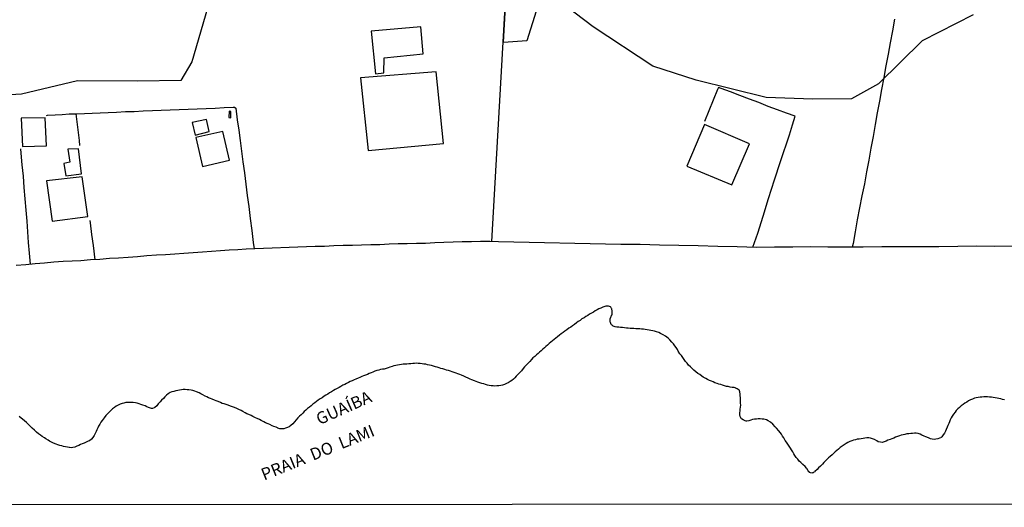
# Model space of a CAD drawing. Units: millimetres. Extents: x 190373 to 192781, y 1652120 to 1654893.
# Drawn here: x 191036 to 191241, y 1653228 to 1653330 of the extents above; entities that cross this region are included whole.
import ezdxf
from ezdxf.enums import TextEntityAlignment as Align

# ---------------------------------------------------------------- set-up
doc = ezdxf.new("R2010")
doc.units = ezdxf.units.MM
for name, color, linetype in [('V-BANHADO', 102, 'Continuous'), ('V-EDIFICACAO', 2, 'Continuous'), ('V-LOTE', 10, 'Continuous'), ('V-NOME_DOS_LOGRADOUROS', 7, 'Continuous'), ('V-RIO', 71, 'Continuous'), ('X-LIMITE_1000', 7, 'Continuous')]:
    doc.layers.add(name, color=color, linetype=linetype)

msp = doc.modelspace()

# ---------------------------------------------------------------- linework, layer by layer
at = {"layer": 'V-BANHADO'}
for points in [[(191031.2, 1653385.54), (191038.4, 1653383.66), (191051.53, 1653381.93), (191064.27, 1653381.7), (191076.93, 1653381.25), (191088.82, 1653380.05), (191095.52, 1653378.1), (191095.95, 1653377.12), (191096.72, 1653365.49), (191096.66, 1653353.63), (191086.2, 1653347.1), (191075.71, 1653335.69), (191071.49, 1653321.13), (191069.21, 1653317.23), (191060.22, 1653317.08), (191047.64, 1653317.16), (191035.98, 1653314.38), (191024.32, 1653313.7)], [(191143.21, 1653331.66), (191141.26, 1653325.53), (191136.44, 1653325.17), (191136.61, 1653328.93), (191139.48, 1653379.93)], [(191234.24, 1653330.91), (191223.67, 1653325.54), (191214.58, 1653316.54), (191208.92, 1653313.44), (191200.88, 1653313.36), (191191.12, 1653313.74), (191176.53, 1653317.29), (191167.52, 1653320.24), (191155.07, 1653328.41), (191147.31, 1653334.38)]]:
    msp.add_lwpolyline(points, dxfattribs=at)
at = {"layer": 'V-EDIFICACAO'}
for points in [[(191108.83, 1653327.53), (191109.74, 1653318.66), (191111.48, 1653318.85), (191111.55, 1653321.98), (191111.55, 1653321.98), (191119.7, 1653322.82), (191119.2, 1653328.41), (191108.83, 1653327.53)], [(191106.65, 1653317.8), (191108.19, 1653302.71), (191123.9, 1653304.14), (191122.36, 1653319.07), (191106.65, 1653317.8)], [(191079.23, 1653310.88), (191079.22, 1653309.55), (191079.57, 1653309.45), (191079.61, 1653310.81), (191079.23, 1653310.88)], [(191035.94, 1653309.4), (191036.2, 1653303.52), (191041.19, 1653303.64), (191040.89, 1653309.46), (191035.94, 1653309.4)], [(191071.55, 1653308.49), (191072.19, 1653305.87), (191075.11, 1653306.64), (191074.51, 1653309.13), (191071.55, 1653308.49)], [(191178.26, 1653308.1), (191174.62, 1653299.45), (191183.99, 1653295.51), (191187.67, 1653304.05), (191178.26, 1653308.1)], [(191072.32, 1653305.36), (191073.72, 1653299.34), (191079.33, 1653300.65), (191077.97, 1653306.62), (191072.32, 1653305.36)], [(191045.65, 1653302.93), (191046.03, 1653300.26), (191044.8, 1653300), (191045.2, 1653297.38), (191048.5, 1653297.86), (191047.86, 1653303.03), (191045.65, 1653302.93)], [(191041.22, 1653296.38), (191042.39, 1653288), (191049.78, 1653288.98), (191048.6, 1653297.2), (191041.22, 1653296.38)]]:
    msp.add_lwpolyline(points, close=True, dxfattribs=at)
at = {"layer": 'V-LOTE'}
for points in [[(191138.63, 1653366.83), (191133.9, 1653283.75)], [(191217.9, 1653330.05), (191217.5, 1653327.56), (191217, 1653325.12), (191216.55, 1653322.7), (191216.1, 1653320.28), (191215.65, 1653317.87), (191215.19, 1653315.41), (191214.73, 1653312.95), (191214.3, 1653310.51), (191213.83, 1653308.06), (191213.42, 1653305.63), (191212.95, 1653303.16), (191212.5, 1653300.69), (191212.02, 1653298.22), (191211.6, 1653295.75), (191211.11, 1653293.26), (191210.62, 1653290.76), (191210.13, 1653288.26), (191209.71, 1653285.77), (191209.29, 1653283.35), (191209.09, 1653282.57)], [(191188.39, 1653282.53), (191189.38, 1653285.51), (191190.5, 1653289.04), (191191.66, 1653292.67), (191192.91, 1653296.59), (191194.11, 1653300.38), (191195.97, 1653305.97), (191196.62, 1653308.01), (191197.22, 1653309.81), (191195.35, 1653310.44), (191193.48, 1653311.13), (191191.58, 1653311.86), (191189.62, 1653312.64), (191187.65, 1653313.4), (191185.68, 1653314.15), (191183.71, 1653314.9), (191181.74, 1653315.59), (191181.2, 1653315.83), (191180.98, 1653315.39), (191178.31, 1653308.69)], [(191041.19, 1653309.96), (191041.39, 1653310.06), (191043, 1653310.11), (191044.46, 1653310.2), (191045.89, 1653310.28), (191047.49, 1653310.33), (191049.1, 1653310.38), (191050.72, 1653310.43), (191052.39, 1653310.55), (191054.06, 1653310.6), (191055.8, 1653310.65), (191057.66, 1653310.77), (191059.47, 1653310.82), (191061.36, 1653310.91), (191063.25, 1653311), (191065.12, 1653311.06), (191066.99, 1653311.12), (191068.86, 1653311.2), (191070.73, 1653311.28), (191072.6, 1653311.36), (191074.47, 1653311.44), (191076.34, 1653311.52), (191078.21, 1653311.6), (191080.08, 1653311.68), (191080.36, 1653311.69)], [(191047.3, 1653310.32), (191048.01, 1653304.78), (191048.1, 1653303.75)], [(191080.36, 1653311.69), (191080.63, 1653311.52), (191080.94, 1653309.04), (191081.25, 1653306.94), (191081.55, 1653304.77), (191081.83, 1653302.54), (191082.11, 1653300.31), (191082.44, 1653298.03), (191082.74, 1653295.69), (191083.04, 1653293.35), (191083.34, 1653291.01), (191083.6, 1653288.53), (191083.95, 1653286.02), (191084.27, 1653283.51), (191084.44, 1653282.22)], [(191037.85, 1653279), (191037.67, 1653281.31), (191037.47, 1653283.5), (191037.34, 1653285.74), (191037.18, 1653287.98), (191036.96, 1653290.26), (191036.76, 1653292.62), (191036.56, 1653294.98), (191036.37, 1653297.34), (191036.13, 1653299.7), (191035.91, 1653302.12), (191035.87, 1653303)], [(191051.33, 1653279.96), (191050.98, 1653282.91), (191050.67, 1653285.18), (191050.33, 1653287.61), (191050.28, 1653288.11)], [(191160.87, 1653283.14), (191135.35, 1653283.7), (191133.54, 1653283.76), (191131.63, 1653283.72), (191129.72, 1653283.68), (191127.81, 1653283.64), (191125.9, 1653283.6), (191123.99, 1653283.52), (191122.08, 1653283.44), (191120.17, 1653283.36), (191118.27, 1653283.33), (191116.37, 1653283.29), (191114.47, 1653283.25), (191112.57, 1653283.16), (191110.67, 1653283.07), (191108.77, 1653283.04), (191106.85, 1653282.97), (191104.93, 1653282.94), (191103, 1653282.91), (191101.05, 1653282.82), (191099.1, 1653282.73), (191097.17, 1653282.7), (191082.78, 1653282.17), (191081.09, 1653282.03), (191079.26, 1653281.91), (191077.43, 1653281.79), (191075.55, 1653281.63), (191073.68, 1653281.54), (191071.76, 1653281.39), (191069.84, 1653281.24), (191067.92, 1653281.09), (191066.01, 1653280.98), (191064.1, 1653280.87), (191062.13, 1653280.73), (191060.16, 1653280.58), (191058.19, 1653280.43), (191056.23, 1653280.28), (191054.29, 1653280.18), (191052.32, 1653280.02), (191050.36, 1653279.9), (191048.38, 1653279.72), (191046.51, 1653279.66), (191044.64, 1653279.6), (191042.71, 1653279.41), (191040.76, 1653279.22), (191038.82, 1653279.08), (191036.87, 1653278.92), (191034.89, 1653278.74)], [(191207.49, 1653282.56), (191204, 1653282.58), (191200.43, 1653282.6), (191196.7, 1653282.56), (191192.91, 1653282.54), (191189.1, 1653282.52), (191185.13, 1653282.6), (191181.06, 1653282.7), (191176.99, 1653282.82), (191172.96, 1653282.9), (191168.95, 1653283), (191164.92, 1653283.1), (191160.87, 1653283.14)], [(191249.53, 1653282.81), (191246.21, 1653282.8), (191242.54, 1653282.76), (191238.79, 1653282.72), (191235.02, 1653282.74), (191231.09, 1653282.7), (191227.14, 1653282.66), (191223.17, 1653282.62), (191219.2, 1653282.66), (191215.27, 1653282.6), (191211.38, 1653282.58), (191207.49, 1653282.56)]]:
    msp.add_lwpolyline(points, dxfattribs=at)
at = {"layer": 'V-RIO'}
msp.add_lwpolyline([(191240.83, 1653250.8), (191240.4, 1653250.89), (191240.02, 1653250.97), (191239.64, 1653251.06), (191239.25, 1653251.12), (191238.87, 1653251.19), (191238.44, 1653251.27), (191238.06, 1653251.31), (191237.67, 1653251.36), (191237.25, 1653251.4), (191236.86, 1653251.4), (191236.48, 1653251.4), (191236.1, 1653251.36), (191235.71, 1653251.31), (191235.29, 1653251.25), (191234.9, 1653251.19), (191234.52, 1653251.1), (191234.13, 1653250.93), (191233.75, 1653250.76), (191233.32, 1653250.55), (191232.94, 1653250.31), (191232.56, 1653250.06), (191232.17, 1653249.8), (191231.79, 1653249.53), (191231.42, 1653249.2), (191231.11, 1653248.91), (191230.76, 1653248.56), (191230.51, 1653248.22), (191230.19, 1653247.8), (191229.91, 1653247.42), (191229.72, 1653247.03), (191229.5, 1653246.61), (191229.31, 1653246.22), (191229.19, 1653245.84), (191228.99, 1653245.45), (191228.84, 1653245.07), (191228.67, 1653244.64), (191228.48, 1653244.26), (191228.29, 1653243.88), (191228.03, 1653243.49), (191227.72, 1653243.11), (191227.61, 1653242.98), (191227.54, 1653242.98), (191227.52, 1653242.89), (191227.29, 1653242.79), (191226.88, 1653242.66), (191226.5, 1653242.61), (191226.12, 1653242.53), (191225.73, 1653242.61), (191225.35, 1653242.7), (191225.35, 1653242.7), (191224.94, 1653242.87), (191224.41, 1653243.08), (191224.03, 1653243.23), (191223.6, 1653243.45), (191223.22, 1653243.62), (191222.83, 1653243.75), (191222.41, 1653243.85), (191222.02, 1653243.85), (191221.64, 1653243.81), (191221.26, 1653243.77), (191220.87, 1653243.72), (191220.44, 1653243.68), (191220.06, 1653243.6), (191219.68, 1653243.51), (191219.29, 1653243.42), (191218.91, 1653243.3), (191218.48, 1653243.15), (191218.1, 1653243), (191217.72, 1653242.83), (191217.33, 1653242.66), (191216.95, 1653242.53), (191216.52, 1653242.36), (191216.14, 1653242.17), (191215.75, 1653242.02), (191215.33, 1653241.93), (191214.94, 1653241.97), (191214.56, 1653242.06), (191214.51, 1653242.08), (191214.22, 1653242.23), (191213.71, 1653242.51), (191213.28, 1653242.7), (191212.9, 1653242.79), (191212.51, 1653242.87), (191212.09, 1653242.85), (191211.7, 1653242.79), (191211.32, 1653242.72), (191210.93, 1653242.7), (191210.55, 1653242.61), (191210.12, 1653242.57), (191209.74, 1653242.44), (191209.36, 1653242.36), (191208.97, 1653242.23), (191208.59, 1653242.1), (191208.16, 1653241.89), (191207.78, 1653241.72), (191207.39, 1653241.44), (191206.97, 1653241.14), (191206.58, 1653240.85), (191206.22, 1653240.55), (191205.88, 1653240.23), (191205.52, 1653239.93), (191205.19, 1653239.61), (191204.88, 1653239.31), (191204.49, 1653239.01), (191204.15, 1653238.69), (191203.81, 1653238.4), (191203.49, 1653238.07), (191203.19, 1653237.76), (191202.89, 1653237.43), (191202.47, 1653237.01), (191202.02, 1653236.6), (191201.74, 1653236.26), (191201.31, 1653235.86), (191201.29, 1653235.81), (191201.06, 1653235.73), (191200.91, 1653235.6), (191200.83, 1653235.56), (191200.78, 1653235.54), (191200.4, 1653235.6), (191200.16, 1653235.66), (191200.14, 1653235.75), (191200.08, 1653235.77), (191199.97, 1653235.83), (191199.89, 1653236.11), (191199.78, 1653236.2), (191199.76, 1653236.26), (191199.67, 1653236.39), (191199.67, 1653236.45), (191199.55, 1653236.58), (191199.27, 1653236.92), (191198.78, 1653237.35), (191198.37, 1653237.71), (191198.05, 1653238.05), (191197.71, 1653238.42), (191197.39, 1653238.8), (191197.09, 1653239.18), (191196.88, 1653239.57), (191196.67, 1653239.95), (191196.41, 1653240.38), (191196.2, 1653240.76), (191195.94, 1653241.15), (191195.69, 1653241.57), (191195.41, 1653241.96), (191195.13, 1653242.32), (191194.79, 1653242.85), (191194.56, 1653243.24), (191194.37, 1653243.62), (191194.07, 1653244), (191193.75, 1653244.34), (191193.32, 1653244.86), (191193.32, 1653244.86), (191193, 1653245.2), (191192.53, 1653245.69), (191192.04, 1653246.11), (191191.57, 1653246.41), (191191.21, 1653246.63), (191190.68, 1653246.77), (191190.29, 1653246.79), (191189.91, 1653246.84), (191189.48, 1653246.84), (191189.1, 1653246.79), (191188.72, 1653246.75), (191188.33, 1653246.67), (191187.95, 1653246.58), (191187.52, 1653246.45), (191187.14, 1653246.37), (191186.99, 1653246.37), (191186.75, 1653246.45), (191186.33, 1653246.63), (191186.02, 1653246.84), (191185.96, 1653246.95), (191185.88, 1653246.95), (191185.86, 1653247.03), (191185.79, 1653247.16), (191185.73, 1653247.29), (191185.66, 1653247.67), (191185.66, 1653248.1), (191185.73, 1653248.48), (191185.75, 1653248.87), (191185.79, 1653249.29), (191185.83, 1653249.68), (191185.81, 1653250.06), (191185.79, 1653250.44), (191185.77, 1653250.83), (191185.77, 1653251.25), (191185.75, 1653251.64), (191185.75, 1653252.02), (191185.69, 1653252.41), (191185.67, 1653252.55), (191185.58, 1653252.59), (191185.58, 1653252.7), (191185.51, 1653252.79), (191185.13, 1653253.11), (191184.9, 1653253.17), (191184.88, 1653253.24), (191184.45, 1653253.32), (191184.07, 1653253.36), (191183.64, 1653253.45), (191183.26, 1653253.53), (191182.87, 1653253.57), (191182.45, 1653253.73), (191182.06, 1653253.85), (191181.68, 1653253.96), (191181.29, 1653254.06), (191180.91, 1653254.17), (191180.48, 1653254.34), (191180.1, 1653254.51), (191179.72, 1653254.68), (191179.33, 1653254.83), (191178.95, 1653255.02), (191178.56, 1653255.22), (191178.05, 1653255.52), (191177.73, 1653255.73), (191177.29, 1653256.03), (191176.94, 1653256.26), (191176.51, 1653256.6), (191176.05, 1653256.97), (191175.77, 1653257.22), (191175.39, 1653257.63), (191174.98, 1653258.03), (191174.7, 1653258.42), (191174.36, 1653258.8), (191174.06, 1653259.19), (191173.79, 1653259.61), (191173.51, 1653260), (191173.17, 1653260.36), (191172.81, 1653260.89), (191172.64, 1653261.28), (191172.38, 1653261.66), (191172.1, 1653262.04), (191171.85, 1653262.43), (191171.48, 1653262.79), (191171.04, 1653263.28), (191170.72, 1653263.62), (191170.16, 1653264.02), (191169.67, 1653264.34), (191169.14, 1653264.62), (191168.78, 1653264.81), (191168.29, 1653264.96), (191167.9, 1653265.07), (191167.52, 1653265.17), (191167.14, 1653265.22), (191166.75, 1653265.28), (191166.33, 1653265.35), (191165.94, 1653265.43), (191165.56, 1653265.47), (191165.17, 1653265.52), (191164.79, 1653265.56), (191164.36, 1653265.58), (191163.98, 1653265.58), (191163.6, 1653265.6), (191163.6, 1653265.6), (191163.21, 1653265.62), (191162.83, 1653265.66), (191162.4, 1653265.69), (191162.02, 1653265.71), (191161.63, 1653265.77), (191161.21, 1653265.83), (191160.82, 1653265.86), (191160.44, 1653265.88), (191160.06, 1653265.92), (191159.67, 1653265.98), (191159.25, 1653266.14), (191159.08, 1653266.31), (191158.94, 1653266.41), (191158.88, 1653266.46), (191158.8, 1653266.67), (191158.75, 1653266.77), (191158.71, 1653266.88), (191158.69, 1653266.91), (191158.64, 1653266.97), (191158.62, 1653267.33), (191158.67, 1653267.72), (191158.73, 1653267.8), (191158.75, 1653267.97), (191158.86, 1653268.1), (191158.88, 1653268.27), (191158.95, 1653268.33), (191159.01, 1653268.4), (191159.01, 1653268.48), (191159.05, 1653268.54), (191159.07, 1653268.87), (191159.07, 1653269.29), (191159.01, 1653269.68), (191159.01, 1653269.76), (191158.95, 1653269.83), (191158.88, 1653269.93), (191158.76, 1653270.06), (191158.71, 1653270.14), (191158.31, 1653270.27), (191157.88, 1653270.29), (191157.71, 1653270.29), (191157.5, 1653270.21), (191157.11, 1653270.06), (191156.69, 1653269.87), (191156.3, 1653269.7), (191155.92, 1653269.52), (191155.54, 1653269.29), (191155.15, 1653269.06), (191154.73, 1653268.82), (191154.34, 1653268.61), (191153.96, 1653268.35), (191153.57, 1653268.12), (191153.19, 1653267.88), (191152.76, 1653267.63), (191152.38, 1653267.33), (191152, 1653267.07), (191151.61, 1653266.78), (191151.23, 1653266.48), (191150.8, 1653266.22), (191150.42, 1653265.92), (191150.03, 1653265.67), (191149.61, 1653265.37), (191149.22, 1653265.07), (191148.84, 1653264.77), (191148.46, 1653264.49), (191148.07, 1653264.22), (191147.67, 1653263.92), (191147.31, 1653263.64), (191146.94, 1653263.36), (191146.6, 1653263.06), (191146.26, 1653262.77), (191145.9, 1653262.49), (191145.55, 1653262.19), (191145.24, 1653261.89), (191144.93, 1653261.59), (191144.62, 1653261.34), (191144.25, 1653261.02), (191143.95, 1653260.7), (191143.64, 1653260.4), (191143.27, 1653260.12), (191142.91, 1653259.82), (191142.55, 1653259.5), (191142.27, 1653259.18), (191141.89, 1653258.78), (191141.48, 1653258.35), (191141.08, 1653257.95), (191140.82, 1653257.65), (191140.52, 1653257.31), (191140.14, 1653256.82), (191139.73, 1653256.39), (191139.33, 1653255.96), (191139.07, 1653255.69), (191138.75, 1653255.37), (191138.48, 1653255.11), (191138.13, 1653254.81), (191137.8, 1653254.58), (191137.41, 1653254.36), (191137.03, 1653254.17), (191136.6, 1653254), (191136.22, 1653253.87), (191135.83, 1653253.79), (191135.83, 1653253.79), (191135.41, 1653253.7), (191135.02, 1653253.68), (191134.64, 1653253.66), (191134.26, 1653253.68), (191133.87, 1653253.7), (191133.45, 1653253.79), (191133.06, 1653253.87), (191132.68, 1653254), (191132.29, 1653254.15), (191131.91, 1653254.21), (191131.48, 1653254.34), (191131.1, 1653254.47), (191130.72, 1653254.6), (191130.35, 1653254.77), (191129.82, 1653254.96), (191129.44, 1653255.11), (191129.07, 1653255.28), (191128.54, 1653255.52), (191128.18, 1653255.71), (191127.69, 1653255.9), (191127.3, 1653256.05), (191126.92, 1653256.18), (191126.54, 1653256.35), (191126.15, 1653256.47), (191125.73, 1653256.6), (191125.34, 1653256.73), (191124.96, 1653256.86), (191124.57, 1653256.99), (191124.19, 1653257.11), (191123.76, 1653257.24), (191123.38, 1653257.33), (191123, 1653257.43), (191122.61, 1653257.58), (191122.23, 1653257.69), (191121.8, 1653257.8), (191121.42, 1653257.9), (191121.03, 1653258.01), (191120.61, 1653258.1), (191120.22, 1653258.18), (191119.84, 1653258.22), (191119.46, 1653258.29), (191119.07, 1653258.33), (191118.65, 1653258.37), (191118.26, 1653258.39), (191117.88, 1653258.37), (191117.5, 1653258.35), (191117.11, 1653258.31), (191116.68, 1653258.29), (191116.3, 1653258.24), (191115.92, 1653258.22), (191115.53, 1653258.18), (191115.15, 1653258.16), (191114.72, 1653258.1), (191114.34, 1653258.01), (191113.96, 1653257.92), (191113.57, 1653257.84), (191113.19, 1653257.71), (191112.76, 1653257.58), (191112.38, 1653257.46), (191111.99, 1653257.33), (191111.57, 1653257.2), (191111.18, 1653257.16), (191110.8, 1653257.09), (191110.42, 1653256.99), (191110.03, 1653256.88), (191109.61, 1653256.73), (191109.22, 1653256.56), (191108.84, 1653256.39), (191108.45, 1653256.26), (191108.07, 1653256.09), (191107.64, 1653255.92), (191107.26, 1653255.79), (191106.88, 1653255.62), (191106.49, 1653255.45), (191106.11, 1653255.28), (191105.68, 1653255.11), (191105.3, 1653254.94), (191104.91, 1653254.77), (191104.49, 1653254.58), (191104.1, 1653254.38), (191103.72, 1653254.21), (191103.34, 1653254), (191102.95, 1653253.83), (191102.53, 1653253.59), (191102.14, 1653253.36), (191101.76, 1653253.15), (191101.37, 1653252.91), (191100.99, 1653252.7), (191100.56, 1653252.47), (191100.18, 1653252.23), (191099.8, 1653252), (191099.41, 1653251.76), (191099.03, 1653251.53), (191098.6, 1653251.23), (191098.22, 1653251), (191097.83, 1653250.74), (191097.43, 1653250.44), (191097.07, 1653250.19), (191096.68, 1653249.86), (191096.34, 1653249.55), (191096.34, 1653249.55), (191095.96, 1653249.25), (191095.57, 1653248.95), (191095.23, 1653248.63), (191094.89, 1653248.33), (191094.57, 1653248.01), (191094.25, 1653247.69), (191093.91, 1653247.37), (191093.55, 1653247.01), (191093.23, 1653246.64), (191092.84, 1653246.18), (191092.52, 1653245.79), (191092.12, 1653245.45), (191091.78, 1653245.2), (191091.4, 1653245), (191091.01, 1653244.87), (191090.63, 1653244.77), (191090.2, 1653244.72), (191089.82, 1653244.77), (191089.43, 1653244.87), (191089.35, 1653244.94), (191089.07, 1653245.07), (191088.58, 1653245.26), (191088.22, 1653245.41), (191087.73, 1653245.64), (191087.36, 1653245.81), (191086.83, 1653246.03), (191086.45, 1653246.22), (191085.94, 1653246.5), (191085.57, 1653246.67), (191085.08, 1653246.9), (191084.72, 1653247.07), (191084.19, 1653247.35), (191083.82, 1653247.54), (191083.34, 1653247.73), (191082.95, 1653247.9), (191082.58, 1653248.09), (191082.1, 1653248.35), (191081.73, 1653248.56), (191081.25, 1653248.8), (191080.88, 1653248.97), (191080.35, 1653249.18), (191079.92, 1653249.33), (191079.56, 1653249.48), (191079.03, 1653249.69), (191078.6, 1653249.82), (191078.22, 1653249.95), (191077.83, 1653250.03), (191077.45, 1653250.21), (191076.94, 1653250.42), (191076.55, 1653250.55), (191076.21, 1653250.74), (191075.74, 1653250.93), (191075.36, 1653251.06), (191074.98, 1653251.23), (191074.59, 1653251.4), (191074.23, 1653251.57), (191073.74, 1653251.85), (191073.36, 1653252.02), (191072.99, 1653252.21), (191072.46, 1653252.47), (191072.08, 1653252.59), (191071.69, 1653252.7), (191071.31, 1653252.78), (191070.88, 1653252.85), (191070.5, 1653252.89), (191070.11, 1653252.91), (191069.69, 1653252.91), (191069.3, 1653252.87), (191068.92, 1653252.81), (191068.54, 1653252.74), (191068.15, 1653252.68), (191067.73, 1653252.55), (191067.34, 1653252.44), (191066.96, 1653252.3), (191066.57, 1653252.06), (191066.21, 1653251.76), (191065.87, 1653251.42), (191065.55, 1653251.08), (191065.16, 1653250.72), (191064.87, 1653250.38), (191064.46, 1653249.93), (191064.16, 1653249.55), (191063.78, 1653249.2), (191063.65, 1653249.12), (191063.25, 1653248.99), (191063.08, 1653248.97), (191062.86, 1653249.05), (191062.48, 1653249.22), (191062.1, 1653249.35), (191061.73, 1653249.52), (191061.24, 1653249.67), (191060.86, 1653249.8), (191060.48, 1653249.95), (191060.09, 1653250.08), (191059.71, 1653250.16), (191059.28, 1653250.23), (191058.9, 1653250.23), (191058.51, 1653250.25), (191058.09, 1653250.25), (191057.7, 1653250.23), (191057.7, 1653250.23), (191057.32, 1653250.12), (191056.94, 1653249.99), (191056.55, 1653249.86), (191056.13, 1653249.69), (191055.74, 1653249.48), (191055.36, 1653249.2), (191054.97, 1653248.91), (191054.61, 1653248.58), (191054.23, 1653248.24), (191053.89, 1653247.9), (191053.59, 1653247.5), (191053.18, 1653247.03), (191052.8, 1653246.52), (191052.54, 1653246.14), (191052.31, 1653245.75), (191052.05, 1653245.33), (191051.88, 1653244.94), (191051.71, 1653244.56), (191051.54, 1653244.17), (191051.35, 1653243.79), (191051.15, 1653243.36), (191050.88, 1653242.98), (191050.54, 1653242.6), (191050.15, 1653242.27), (191049.86, 1653242.15), (191049.47, 1653241.95), (191049.05, 1653241.78), (191048.66, 1653241.63), (191048.28, 1653241.46), (191047.9, 1653241.29), (191047.51, 1653241.12), (191047.09, 1653240.95), (191046.7, 1653240.87), (191046.32, 1653240.82), (191046.01, 1653240.84), (191045.93, 1653240.87), (191045.55, 1653240.91), (191045.12, 1653241.01), (191044.74, 1653241.1), (191044.36, 1653241.21), (191043.97, 1653241.29), (191043.59, 1653241.42), (191043.18, 1653241.59), (191042.65, 1653241.8), (191042.27, 1653241.97), (191041.84, 1653242.17), (191041.54, 1653242.38), (191041.07, 1653242.68), (191040.75, 1653242.89), (191040.3, 1653243.19), (191039.94, 1653243.4), (191039.51, 1653243.7), (191039.08, 1653244.06), (191038.72, 1653244.45), (191038.21, 1653244.92), (191037.81, 1653245.3), (191037.44, 1653245.66), (191037.04, 1653246.05), (191036.63, 1653246.39), (191036.21, 1653246.73), (191035.93, 1653246.96), (191035.53, 1653247.35)], dxfattribs=at)
at = {"layer": 'X-LIMITE_1000'}
msp.add_line((192780.69, 1653230.27), (190374.26, 1653228.42), dxfattribs=at)

# ---------------------------------------------------------------- texts
at = {"layer": 'V-NOME_DOS_LOGRADOUROS'}
for s, rotation, p in [('GUAÍBA', 24, (191098.38, 1653244.79)), ('PRAIA  DO  LAMI', 22.0468, (191086.83, 1653233.24))]:
    msp.add_text(s, height=2.5, rotation=rotation, dxfattribs=at).set_placement(p, align=Align.BOTTOM_LEFT)

doc.saveas('drawing.dxf')
